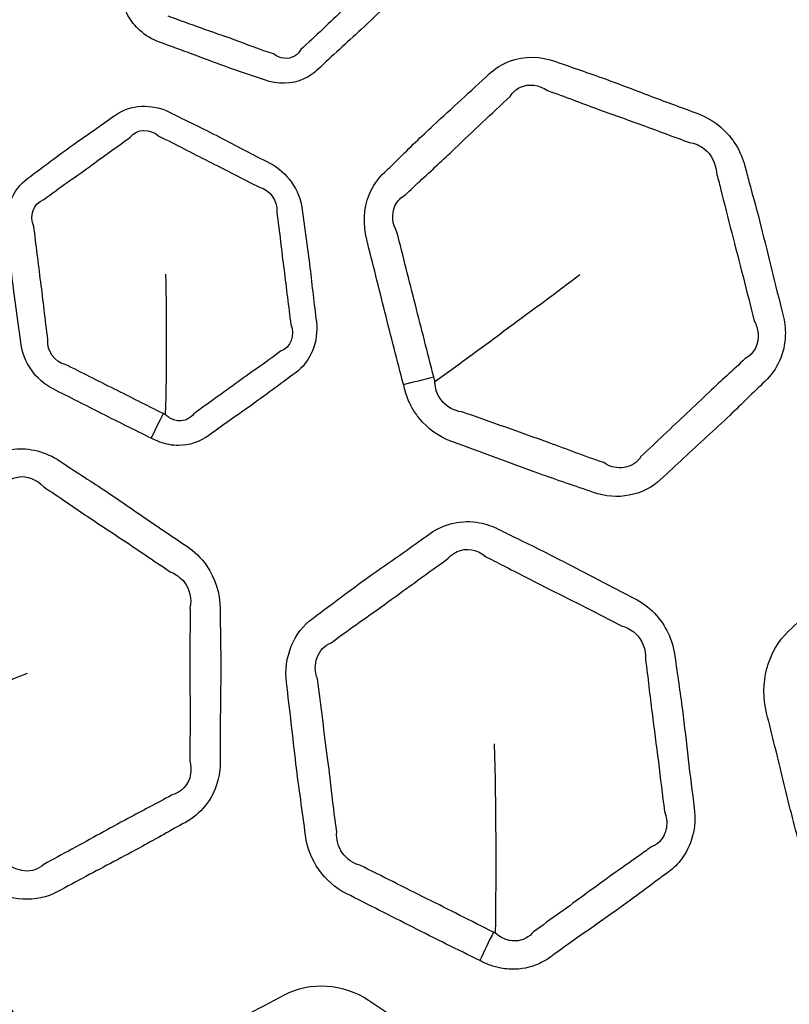
# Model space of a CAD drawing. Units: millimetres. Extents: x 35 to 2065, y 35 to 1449.
# Drawn here: x 1375 to 1383, y 1114 to 1123 of the extents above; entities that cross this region are included whole.
import ezdxf

# ---------------------------------------------------------------- set-up
doc = ezdxf.new("R2010")
doc.units = ezdxf.units.MM
doc.header["$LTSCALE"] = 5
doc.layers.add('Visible (ISO)', color=7, linetype='Continuous', lineweight=35)
doc.layers.add('Visible Narrow (ISO)', color=7, linetype='Continuous', lineweight=25)

msp = doc.modelspace()

# ---------------------------------------------------------------- linework, layer by layer
at = {"layer": 'Visible (ISO)'}
for centre, major_axis in [((1362.6877, 1133.2678), (-72.45, 0)), ((1362.6877, 1134.6067), (49.859, 0))]:
    msp.add_ellipse(centre, major_axis=major_axis, ratio=0.939693, dxfattribs=at)
for centre, major_axis, start_param, end_param in [((1362.6877, 1134.6549), (-49.91, 0), 1.69413, 7.730648), ((1362.6877, 1134.4649), (56.751, 0), 3.072397, 6.352381)]:
    msp.add_ellipse(centre, major_axis=major_axis, ratio=0.939693, start_param=start_param, end_param=end_param, dxfattribs=at)
for points, knots in [([(1414.9585, 1134.7043), (1414.9585, 1129.4649), (1414.0604, 1124.2265), (1410.5588, 1114.2786), (1407.9553, 1109.5711), (1401.3052, 1101.1606), (1397.2584, 1097.4601), (1388.1294, 1091.4403), (1383.0478, 1089.1234), (1372.364, 1086.1091), (1366.7633, 1085.4132), (1355.6105, 1085.7143), (1350.0603, 1086.7117), (1339.5739, 1090.2997), (1334.6393, 1092.8894), (1325.8877, 1099.3992), (1322.0714, 1103.3172), (1315.945, 1112.084), (1313.6345, 1116.9302), (1311.0157, 1126.1355), (1310.4168, 1130.4197), (1310.4168, 1134.7043)], [3.141593, 3.141593, 3.141593, 3.141593, 3.46103, 3.46103, 3.780605, 3.780605, 4.100499, 4.100499, 4.420707, 4.420707, 4.741118, 4.741118, 5.061587, 5.061587, 5.381971, 5.381971, 5.702129, 5.702129, 6.02196, 6.02196, 6.283185, 6.283185, 6.283185, 6.283185]), ([(1434.5763, 1126.6516), (1433.8372, 1119.4459), (1431.8614, 1112.3536), (1425.6356, 1099.1104), (1421.3865, 1092.9619), (1411.0442, 1082.2304), (1404.9525, 1077.6496), (1391.5422, 1070.5197), (1384.2258, 1067.9722), (1369.1087, 1065.169), (1361.3105, 1064.914), (1346.0218, 1066.723), (1338.534, 1068.7868), (1324.6271, 1075.0248), (1318.2103, 1079.1978), (1307.098, 1089.2309), (1302.4042, 1095.0889), (1295.2151, 1107.8972), (1292.7206, 1114.8449), (1291.177, 1123.5337), (1290.9592, 1125.0901), (1290.799, 1126.6516)], [0.096092, 0.096092, 0.096092, 0.096092, 0.415977, 0.415977, 0.735907, 0.735907, 1.055906, 1.055906, 1.375965, 1.375965, 1.696057, 1.696057, 2.016152, 2.016152, 2.336221, 2.336221, 2.656235, 2.656235, 2.976179, 2.976179, 3.045501, 3.045501, 3.045501, 3.045501])]:
    msp.add_open_spline(points, degree=3, knots=knots, dxfattribs=at)
at = {"layer": 'Visible Narrow (ISO)'}
for centre, major_axis in [((1362.6877, 1133.0969), (72.021, 0)), ((1362.6877, 1134.1024), (56.8999, 0)), ((1362.6877, 1134.4791), (-51.3331, 0))]:
    msp.add_ellipse(centre, major_axis=major_axis, ratio=0.939693, dxfattribs=at)
for centre, major_axis, ratio, start_param, end_param in [((1362.6877, 1134.1642), (56.774, 0), 0.939693, 3.069585, 6.355193), ((1379.4734, 1119.6723), (1.4555, 0.3628), 0.023952, 4.476884, 4.678988), ((1376.9089, 1119.0964), (0.4408, 0.8976), 0.150303, 1.446959, 1.71191), ((1380.169, 1114.0991), (0.6611, 1.3464), 0.149903, 1.507995, 1.711223)]:
    msp.add_ellipse(centre, major_axis=major_axis, ratio=ratio, start_param=start_param, end_param=end_param, dxfattribs=at)
for points, knots in [([(1376.4224, 1123.2835), (1376.4385, 1123.2214), (1376.4579, 1123.1594), (1376.5197, 1123.0499), (1376.5587, 1123.0011), (1376.659, 1122.9103), (1376.7234, 1122.8717), (1376.7919, 1122.8471), (1376.8974, 1122.8093), (1377.0027, 1122.7714), (1377.2125, 1122.6926), (1377.3172, 1122.6525), (1377.5489, 1122.5694), (1377.6769, 1122.5292), (1377.8032, 1122.4837), (1377.9273, 1122.439), (1378.0668, 1122.4403), (1378.2334, 1122.5158), (1378.2787, 1122.5464), (1378.318, 1122.5835), (1378.3869, 1122.6486), (1378.4558, 1122.7135), (1378.5953, 1122.8414), (1378.6656, 1122.9047), (1378.8171, 1123.045), (1378.8973, 1123.1231), (1379.0051, 1123.2284), (1379.033, 1123.2555), (1379.0614, 1123.282), (1379.1411, 1123.3566), (1379.196, 1123.4594), (1379.2242, 1123.6448), (1379.2194, 1123.7226), (1379.2004, 1123.7967), (1379.1721, 1123.9071), (1379.1438, 1124.0175), (1379.0899, 1124.239), (1379.0636, 1124.3499), (1379.0014, 1124.5923), (1378.9627, 1124.7232), (1378.9288, 1124.8551), (1378.8934, 1124.9931), (1378.8049, 1125.1186), (1378.6496, 1125.2214), (1378.6098, 1125.2416), (1378.5684, 1125.2567), (1378.4753, 1125.2909), (1378.3822, 1125.3248), (1378.2309, 1125.3821), (1378.1725, 1125.4046), (1377.9296, 1125.4974), (1377.7426, 1125.5592), (1377.5573, 1125.627), (1377.3821, 1125.691), (1377.1778, 1125.6556), (1377.0449, 1125.5314), (1376.8709, 1125.3689), (1376.6916, 1125.2115), (1376.4457, 1124.9746), (1376.3738, 1124.9012), (1376.2992, 1124.8307), (1376.1664, 1124.7052), (1376.1136, 1124.4991), (1376.1605, 1124.3145), (1376.2479, 1123.9708), (1376.3338, 1123.6269), (1376.4224, 1123.2835)], [0, 0, 0, 0, 0.019353, 0.019353, 0.037904, 0.037904, 0.060309, 0.060309, 0.060309, 0.094753, 0.094753, 0.129203, 0.129203, 0.170514, 0.170514, 0.170514, 0.211111, 0.211111, 0.228076, 0.228076, 0.228076, 0.257846, 0.257846, 0.287622, 0.287622, 0.322876, 0.322876, 0.335129, 0.335129, 0.335129, 0.369573, 0.369573, 0.392702, 0.392702, 0.392702, 0.427182, 0.427182, 0.461668, 0.461668, 0.502906, 0.502906, 0.502906, 0.546019, 0.546019, 0.559592, 0.559592, 0.559592, 0.59017, 0.59017, 0.609455, 0.609455, 0.670285, 0.670285, 0.670285, 0.727809, 0.727809, 0.727809, 0.803119, 0.803119, 0.835419, 0.835419, 0.835419, 0.892938, 0.892938, 0.892938, 1, 1, 1, 1]), ([(1378.8999, 1123.4755), (1378.8698, 1123.4458), (1378.8404, 1123.4184), (1378.7284, 1123.3148), (1378.65, 1123.243), (1378.5033, 1123.104), (1378.4351, 1123.0384), (1378.2953, 1122.9064), (1378.2234, 1122.8405), (1378.1551, 1122.7756)], [-0.335129, -0.335129, -0.335129, -0.335129, -0.3228762, -0.3228762, -0.2876219, -0.2876219, -0.2578464, -0.2578464, -0.2280762, -0.2280762, -0.2280762, -0.2280762]), ([(1377.8898, 1122.7332), (1377.7514, 1122.7782), (1377.6337, 1122.8263), (1377.409, 1122.9072), (1377.3046, 1122.943), (1377.0912, 1123.0184), (1376.9825, 1123.0592), (1376.8782, 1123.096)], [-0.1705143, -0.1705143, -0.1705143, -0.1705143, -0.129203, -0.129203, -0.0947535, -0.0947535, -0.0603091, -0.0603091, -0.0603091, -0.0603091]), ([(1378.1551, 1122.7756), (1378.14, 1122.7495), (1378.1183, 1122.7274), (1378.032, 1122.677), (1377.9523, 1122.6862), (1377.8898, 1122.7332)], [-0.22807618, -0.22807618, -0.22807618, -0.22807618, -0.21111077, -0.21111077, -0.17051427, -0.17051427, -0.17051427, -0.17051427]), ([(1379.1423, 1119.5537), (1379.1494, 1119.5258), (1379.1561, 1119.4977), (1379.1803, 1119.4201), (1379.2013, 1119.3713), (1379.2463, 1119.2919), (1379.2682, 1119.2595), (1379.3749, 1119.1264), (1379.4861, 1119.047), (1379.6078, 1119.0035), (1379.8875, 1118.9033), (1380.1651, 1118.7965), (1380.62, 1118.633), (1380.7975, 1118.5765), (1380.9729, 1118.5134), (1381.1939, 1118.4338), (1381.4515, 1118.4807), (1381.6184, 1118.6385), (1381.7649, 1118.7769), (1381.9126, 1118.9134), (1382.1356, 1119.1175), (1382.2101, 1119.1861), (1382.3971, 1119.3633), (1382.5073, 1119.4744), (1382.6214, 1119.5809), (1382.7411, 1119.6928), (1382.814, 1119.8558), (1382.8203, 1120.0928), (1382.8124, 1120.1605), (1382.7955, 1120.2261), (1382.7593, 1120.3676), (1382.7229, 1120.5089), (1382.6532, 1120.7923), (1382.6193, 1120.9342), (1382.5469, 1121.2201), (1382.5076, 1121.3638), (1382.4548, 1121.5564), (1382.4415, 1121.6053), (1382.4289, 1121.6544), (1382.3923, 1121.797), (1382.3113, 1121.93), (1382.1334, 1122.0848), (1382.0563, 1122.1304), (1381.9747, 1122.1604), (1381.8259, 1122.215), (1381.6771, 1122.2694), (1381.3804, 1122.3819), (1381.2324, 1122.4391), (1380.9259, 1122.5506), (1380.767, 1122.6029), (1380.6096, 1122.6604), (1380.4642, 1122.7136), (1380.3024, 1122.7172), (1380.0901, 1122.6356), (1380.0239, 1122.5939), (1379.9675, 1122.5413), (1379.8785, 1122.4582), (1379.7892, 1122.3751), (1379.6091, 1122.2105), (1379.5185, 1122.1287), (1379.314, 1121.9394), (1379.2017, 1121.8302), (1379.0473, 1121.6786), (1379.0048, 1121.6369), (1378.9616, 1121.596), (1378.8977, 1121.5356), (1378.8459, 1121.4607), (1378.7586, 1121.245), (1378.7518, 1121.0915), (1378.7881, 1120.9488), (1378.8472, 1120.7163), (1378.9057, 1120.4838), (1379.0213, 1120.0182), (1379.0825, 1119.7862), (1379.1423, 1119.5537)], [0, 0, 0, 0, 0.006608, 0.006608, 0.018581, 0.018581, 0.027448, 0.027448, 0.057616, 0.057616, 0.057616, 0.126923, 0.126923, 0.170431, 0.170431, 0.170431, 0.225246, 0.225246, 0.225246, 0.273354, 0.273354, 0.297609, 0.297609, 0.335065, 0.335065, 0.335065, 0.374362, 0.374362, 0.38989, 0.38989, 0.38989, 0.423381, 0.423381, 0.456876, 0.456876, 0.491066, 0.491066, 0.502703, 0.502703, 0.502703, 0.536504, 0.536504, 0.556828, 0.556828, 0.556828, 0.593901, 0.593901, 0.630978, 0.630978, 0.670168, 0.670168, 0.670168, 0.706382, 0.706382, 0.724929, 0.724929, 0.724929, 0.754256, 0.754256, 0.783586, 0.783586, 0.82114, 0.82114, 0.835394, 0.835394, 0.835394, 0.856459, 0.856459, 0.890158, 0.890158, 0.890158, 0.945077, 0.945077, 1, 1, 1, 1]), ([(1380.1699, 1122.3253), (1380.1927, 1122.3637), (1380.2272, 1122.3949), (1380.3472, 1122.4501), (1380.447, 1122.4364), (1380.5289, 1122.3813)], [-0.7249293, -0.7249293, -0.7249293, -0.7249293, -0.70638168, -0.70638168, -0.67016794, -0.67016794, -0.67016794, -0.67016794]), ([(1379.165, 1121.381), (1379.21, 1121.4254), (1379.2545, 1121.4668), (1379.4143, 1121.6147), (1379.5253, 1121.7167), (1379.7234, 1121.9049), (1379.811, 1121.9892), (1379.9898, 1122.1582), (1380.0815, 1122.2423), (1380.1699, 1122.3253)], [-0.8353944, -0.8353944, -0.8353944, -0.8353944, -0.8211398, -0.8211398, -0.7835863, -0.7835863, -0.7542558, -0.7542558, -0.7249293, -0.7249293, -0.7249293, -0.7249293]), ([(1380.5289, 1122.3813), (1380.6969, 1122.3241), (1380.8477, 1122.2639), (1381.1474, 1122.154), (1381.2949, 1122.1018), (1381.5951, 1121.9929), (1381.7471, 1121.9349), (1381.8945, 1121.8815)], [-0.6701679, -0.6701679, -0.6701679, -0.6701679, -0.6309778, -0.6309778, -0.5939011, -0.5939011, -0.5568283, -0.5568283, -0.5568283, -0.5568283]), ([(1376.7133, 1119.0358), (1376.7409, 1119.022), (1376.7687, 1119.0083), (1376.8268, 1118.9872), (1376.8567, 1118.9792), (1376.9165, 1118.9685), (1376.9468, 1118.9658), (1377.0797, 1118.9661), (1377.1815, 1118.9998), (1377.2645, 1119.0599), (1377.3962, 1119.1554), (1377.5292, 1119.2488), (1377.8099, 1119.4455), (1377.9523, 1119.5564), (1378.0987, 1119.6614), (1378.2484, 1119.7688), (1378.3277, 1119.9663), (1378.3038, 1120.1552), (1378.2819, 1120.3287), (1378.2618, 1120.5022), (1378.2204, 1120.8639), (1378.1904, 1121.0512), (1378.1666, 1121.239), (1378.1431, 1121.4248), (1378.0215, 1121.5979), (1377.8564, 1121.6819), (1377.6929, 1121.7651), (1377.5305, 1121.8503), (1377.2098, 1122.0179), (1377.0483, 1122.0929), (1376.8894, 1122.1737), (1376.7218, 1122.2588), (1376.5122, 1122.2488), (1376.3629, 1122.1418), (1376.231, 1122.0473), (1376.0976, 1121.9546), (1375.8161, 1121.7573), (1375.6733, 1121.6452), (1375.5263, 1121.5386), (1375.3771, 1121.4304), (1375.2981, 1121.2325), (1375.3218, 1121.0433), (1375.3439, 1120.8666), (1375.3636, 1120.6901), (1375.4047, 1120.3261), (1375.4349, 1120.1399), (1375.4583, 1119.9528), (1375.4816, 1119.7666), (1375.6027, 1119.5933), (1375.7688, 1119.51), (1375.9264, 1119.431), (1376.0834, 1119.3515), (1376.3973, 1119.1913), (1376.5557, 1119.1144), (1376.7133, 1119.0358)], [0, 0, 0, 0, 0.009436, 0.009436, 0.018872, 0.018872, 0.028192, 0.028192, 0.060118, 0.060118, 0.060118, 0.110809, 0.110809, 0.167122, 0.167122, 0.167122, 0.224703, 0.224703, 0.224703, 0.277607, 0.277607, 0.334941, 0.334941, 0.334941, 0.391657, 0.391657, 0.391657, 0.447783, 0.447783, 0.502348, 0.502348, 0.502348, 0.559886, 0.559886, 0.559886, 0.610726, 0.610726, 0.667383, 0.667383, 0.667383, 0.724926, 0.724926, 0.724926, 0.778684, 0.778684, 0.835621, 0.835621, 0.835621, 0.892329, 0.892329, 0.892329, 0.946162, 0.946162, 1, 1, 1, 1]), ([(1375.6799, 1121.3324), (1375.8359, 1121.452), (1375.9746, 1121.5432), (1376.2472, 1121.7429), (1376.385, 1121.8408), (1376.5156, 1121.935)], [-0.6673829, -0.6673829, -0.6673829, -0.6673829, -0.6107259, -0.6107259, -0.5598858, -0.5598858, -0.5598858, -0.5598858]), ([(1376.7879, 1121.9424), (1376.962, 1121.8601), (1377.1056, 1121.7803), (1377.4237, 1121.6208), (1377.5936, 1121.5325), (1377.7553, 1121.4511)], [-0.5023484, -0.5023484, -0.5023484, -0.5023484, -0.447783, -0.447783, -0.3916566, -0.3916566, -0.3916566, -0.3916566]), ([(1381.8945, 1121.8815), (1381.9446, 1121.8758), (1381.9955, 1121.8544), (1382.1076, 1121.7663), (1382.1509, 1121.6806), (1382.1548, 1121.5923)], [-0.55682828, -0.55682828, -0.55682828, -0.55682828, -0.53650379, -0.53650379, -0.50270299, -0.50270299, -0.50270299, -0.50270299]), ([(1382.1548, 1121.5923), (1382.169, 1121.5404), (1382.1819, 1121.49), (1382.2311, 1121.2942), (1382.2655, 1121.1543), (1382.338, 1120.8741), (1382.3752, 1120.7335), (1382.4484, 1120.448), (1382.4835, 1120.3032), (1382.5198, 1120.1629)], [-0.502703, -0.502703, -0.502703, -0.502703, -0.4910657, -0.4910657, -0.4568761, -0.4568761, -0.4233811, -0.4233811, -0.3898901, -0.3898901, -0.3898901, -0.3898901]), ([(1379.0793, 1121.0191), (1379.0338, 1121.097), (1379.0263, 1121.1951), (1379.0819, 1121.3175), (1379.1186, 1121.356), (1379.165, 1121.381)], [-0.8901575, -0.8901575, -0.8901575, -0.8901575, -0.85645893, -0.85645893, -0.83539439, -0.83539439, -0.83539439, -0.83539439]), ([(1377.9215, 1121.2148), (1377.9514, 1121.0118), (1377.9678, 1120.8399), (1378.0147, 1120.4829), (1378.0353, 1120.302), (1378.0575, 1120.1303)], [-0.3349411, -0.3349411, -0.3349411, -0.3349411, -0.2776068, -0.2776068, -0.2247027, -0.2247027, -0.2247027, -0.2247027]), ([(1375.72, 1119.9835), (1375.6897, 1120.185), (1375.675, 1120.3574), (1375.6273, 1120.7148), (1375.6061, 1120.8992), (1375.5834, 1121.0739)], [-0.8356206, -0.8356206, -0.8356206, -0.8356206, -0.778684, -0.778684, -0.7249265, -0.7249265, -0.7249265, -0.7249265]), ([(1379.4335, 1119.6253), (1379.3724, 1119.8619), (1379.3165, 1120.0889), (1379.1966, 1120.5515), (1379.1388, 1120.7889), (1379.0793, 1121.0191)], [-1, -1, -1, -1, -0.9450768, -0.9450768, -0.8901575, -0.8901575, -0.8901575, -0.8901575]), ([(1382.5198, 1120.1629), (1382.5397, 1120.1268), (1382.5524, 1120.0864), (1382.5666, 1119.9441), (1382.5172, 1119.8486), (1382.4327, 1119.8036)], [-0.38989006, -0.38989006, -0.38989006, -0.38989006, -0.37436188, -0.37436188, -0.33506549, -0.33506549, -0.33506549, -0.33506549]), ([(1377.9598, 1119.8733), (1377.8035, 1119.7546), (1377.6669, 1119.6647), (1377.3932, 1119.4642), (1377.2549, 1119.3659), (1377.1242, 1119.2708)], [-0.1671219, -0.1671219, -0.1671219, -0.1671219, -0.1108095, -0.1108095, -0.0601177, -0.0601177, -0.0601177, -0.0601177]), ([(1382.4327, 1119.8036), (1382.3135, 1119.6872), (1382.2, 1119.5876), (1382.0159, 1119.4156), (1381.944, 1119.3471), (1381.7259, 1119.139), (1381.5739, 1118.9976), (1381.4281, 1118.8595)], [-0.3350655, -0.3350655, -0.3350655, -0.3350655, -0.2976085, -0.2976085, -0.2733544, -0.2733544, -0.2252461, -0.2252461, -0.2252461, -0.2252461]), ([(1376.8295, 1119.273), (1376.6667, 1119.3529), (1376.5164, 1119.431), (1376.2024, 1119.5864), (1376.0415, 1119.6693), (1375.8853, 1119.7466)], [-1, -1, -1, -1, -0.9461621, -0.9461621, -0.8923292, -0.8923292, -0.8923292, -0.8923292]), ([(1379.7048, 1119.29), (1379.6286, 1119.2971), (1379.5532, 1119.3399), (1379.4912, 1119.4223), (1379.4793, 1119.4427), (1379.4574, 1119.4931), (1379.4495, 1119.5242), (1379.4458, 1119.5637), (1379.4454, 1119.569), (1379.4453, 1119.5801)], [-0.05761567, -0.05761567, -0.05761567, -0.05761567, -0.02744754, -0.02744754, -0.01858145, -0.01858145, -0.00660818, -0.00660818, -0.00349474, -0.00349474, -0.00349474, -0.00349474]), ([(1381.0703, 1118.8008), (1380.8824, 1118.8632), (1380.7163, 1118.93), (1380.2718, 1119.0894), (1379.982, 1119.1922), (1379.7048, 1119.29)], [-0.1704305, -0.1704305, -0.1704305, -0.1704305, -0.1269235, -0.1269235, -0.0576157, -0.0576157, -0.0576157, -0.0576157]), ([(1377.1242, 1119.2708), (1377.0897, 1119.2254), (1377.0336, 1119.1992), (1376.9612, 1119.204), (1376.9448, 1119.2075), (1376.913, 1119.2189), (1376.8974, 1119.2269), (1376.8723, 1119.2442), (1376.8653, 1119.2494), (1376.8528, 1119.2617)], [-0.06011775, -0.06011775, -0.06011775, -0.06011775, -0.02819241, -0.02819241, -0.01887156, -0.01887156, -0.00943578, -0.00943578, -0.00256199, -0.00256199, -0.00256199, -0.00256199]), ([(1373.6006, 1116.168), (1373.6007, 1116.1392), (1373.6002, 1116.1103), (1373.6046, 1116.0291), (1373.6132, 1115.9768), (1373.6376, 1115.8887), (1373.6511, 1115.852), (1373.723, 1115.6967), (1373.8128, 1115.5925), (1373.9219, 1115.5204), (1374.1726, 1115.3546), (1374.4196, 1115.183), (1374.8274, 1114.9127), (1374.9883, 1114.8143), (1375.1455, 1114.7101), (1375.3436, 1114.5787), (1375.6097, 1114.5607), (1375.8141, 1114.6726), (1375.9936, 1114.7707), (1376.1738, 1114.8666), (1376.4455, 1115.0095), (1376.5364, 1115.0577), (1376.7659, 1115.1833), (1376.9028, 1115.2638), (1377.0425, 1115.339), (1377.1891, 1115.4179), (1377.3024, 1115.5579), (1377.3686, 1115.7859), (1377.3778, 1115.8534), (1377.3778, 1115.9211), (1377.3777, 1116.0672), (1377.3776, 1116.213), (1377.3804, 1116.5046), (1377.3828, 1116.6504), (1377.3836, 1116.9451), (1377.3811, 1117.094), (1377.3778, 1117.2936), (1377.377, 1117.3443), (1377.377, 1117.3949), (1377.3769, 1117.542), (1377.3305, 1117.6908), (1377.1938, 1117.8845), (1377.129, 1117.9477), (1377.0559, 1117.9968), (1376.9224, 1118.0863), (1376.7889, 1118.1756), (1376.5239, 1118.3577), (1376.3919, 1118.4495), (1376.1169, 1118.6329), (1375.9729, 1118.7227), (1375.8318, 1118.8172), (1375.7014, 1118.9045), (1375.5423, 1118.9477), (1375.3117, 1118.921), (1375.2357, 1118.8968), (1375.1667, 1118.8597), (1375.0577, 1118.8011), (1374.9485, 1118.7426), (1374.729, 1118.6274), (1374.6188, 1118.5705), (1374.3691, 1118.4374), (1374.2307, 1118.3592), (1374.0401, 1118.2503), (1373.9877, 1118.2203), (1373.9347, 1118.1913), (1373.8564, 1118.1484), (1373.7865, 1118.0887), (1373.6462, 1117.9011), (1373.601, 1117.754), (1373.601, 1117.6068), (1373.6009, 1117.367), (1373.6003, 1117.1274), (1373.5976, 1116.6478), (1373.5999, 1116.4079), (1373.6006, 1116.168)], [0, 0, 0, 0, 0.006608, 0.006608, 0.018581, 0.018581, 0.027448, 0.027448, 0.057616, 0.057616, 0.057616, 0.126923, 0.126923, 0.170431, 0.170431, 0.170431, 0.225246, 0.225246, 0.225246, 0.273354, 0.273354, 0.297609, 0.297609, 0.335065, 0.335065, 0.335065, 0.374362, 0.374362, 0.38989, 0.38989, 0.38989, 0.423381, 0.423381, 0.456876, 0.456876, 0.491066, 0.491066, 0.502703, 0.502703, 0.502703, 0.536504, 0.536504, 0.556828, 0.556828, 0.556828, 0.593901, 0.593901, 0.630978, 0.630978, 0.670168, 0.670168, 0.670168, 0.706382, 0.706382, 0.724929, 0.724929, 0.724929, 0.754256, 0.754256, 0.783586, 0.783586, 0.82114, 0.82114, 0.835394, 0.835394, 0.835394, 0.856459, 0.856459, 0.890158, 0.890158, 0.890158, 0.945077, 0.945077, 1, 1, 1, 1]), ([(1375.3096, 1118.601), (1375.342, 1118.6326), (1375.3842, 1118.6543), (1375.5169, 1118.6783), (1375.6119, 1118.6405), (1375.6785, 1118.5669)], [-0.7249293, -0.7249293, -0.7249293, -0.7249293, -0.70638168, -0.70638168, -0.67016794, -0.67016794, -0.67016794, -0.67016794]), ([(1375.6785, 1118.5669), (1375.8302, 1118.4702), (1375.964, 1118.3748), (1376.2325, 1118.1946), (1376.3654, 1118.1078), (1376.6349, 1117.9284), (1376.7706, 1117.8348), (1376.9028, 1117.7468)], [-0.6701679, -0.6701679, -0.6701679, -0.6701679, -0.6309778, -0.6309778, -0.5939011, -0.5939011, -0.5568283, -0.5568283, -0.5568283, -0.5568283]), ([(1385.046, 1113.6918), (1385.0858, 1113.6775), (1385.1261, 1113.6644), (1385.2085, 1113.6459), (1385.2503, 1113.6398), (1385.3414, 1113.6339), (1385.3912, 1113.6354), (1385.5934, 1113.6617), (1385.7384, 1113.7312), (1385.8505, 1113.8371), (1386.0328, 1114.0093), (1386.217, 1114.1782), (1386.5821, 1114.5149), (1386.7565, 1114.6894), (1386.9364, 1114.8575), (1387.1396, 1115.0475), (1387.2208, 1115.3608), (1387.1484, 1115.6432), (1387.0807, 1115.9071), (1387.0155, 1116.1708), (1386.8876, 1116.6873), (1386.8162, 1116.9377), (1386.7515, 1117.1896), (1386.68, 1117.4679), (1386.4626, 1117.7094), (1386.1977, 1117.8064), (1385.9345, 1117.9029), (1385.6721, 1118.0019), (1385.1807, 1118.1861), (1384.9493, 1118.2633), (1384.7199, 1118.3471), (1384.4521, 1118.445), (1384.1406, 1118.3906), (1383.9384, 1118.2017), (1383.7283, 1118.0056), (1383.5144, 1117.8132), (1383.1504, 1117.4728), (1383.0022, 1117.3229), (1382.8492, 1117.1782), (1382.6472, 1116.9872), (1382.5663, 1116.6729), (1382.638, 1116.3908), (1382.6926, 1116.1758), (1382.746, 1115.9605), (1382.8492, 1115.5321), (1382.9028, 1115.3199), (1382.9849, 1115.0167), (1383.0101, 1114.9251), (1383.0334, 1114.833), (1383.0523, 1114.7585), (1383.0807, 1114.6856), (1383.2201, 1114.4324), (1383.392, 1114.2861), (1383.5871, 1114.2161), (1383.9055, 1114.1019), (1384.2229, 1113.9848), (1384.7091, 1113.8101), (1384.8779, 1113.752), (1385.046, 1113.6918)], [0, 0, 0, 0, 0.008753, 0.008753, 0.017507, 0.017507, 0.027916, 0.027916, 0.060598, 0.060598, 0.060598, 0.113757, 0.113757, 0.166215, 0.166215, 0.166215, 0.22547, 0.22547, 0.22547, 0.280837, 0.280837, 0.333813, 0.333813, 0.333813, 0.392337, 0.392337, 0.392337, 0.45048, 0.45048, 0.501147, 0.501147, 0.501147, 0.560292, 0.560292, 0.560292, 0.621724, 0.621724, 0.666537, 0.666537, 0.666537, 0.725682, 0.725682, 0.725682, 0.770751, 0.770751, 0.815206, 0.815206, 0.834493, 0.834493, 0.834493, 0.8501, 0.8501, 0.893018, 0.893018, 0.893018, 0.963026, 0.963026, 1, 1, 1, 1]), ([(1379.8766, 1114.0088), (1379.909, 1113.9926), (1379.9418, 1113.977), (1380.0099, 1113.9525), (1380.0448, 1113.943), (1380.1038, 1113.932), (1380.1279, 1113.9289), (1380.2404, 1113.9207), (1380.3293, 1113.9333), (1380.4641, 1113.9837), (1380.5138, 1114.0105), (1380.5592, 1114.0434), (1380.6425, 1114.1038), (1380.7258, 1114.1642), (1380.8934, 1114.2833), (1380.9778, 1114.3421), (1381.151, 1114.4636), (1381.2399, 1114.5266), (1381.4095, 1114.6505), (1381.4903, 1114.7114), (1381.6089, 1114.7998), (1381.6465, 1114.8276), (1381.6846, 1114.8549), (1381.7292, 1114.8869), (1381.7702, 1114.9249), (1381.8619, 1115.0372), (1381.9033, 1115.1201), (1381.9481, 1115.2941), (1381.9529, 1115.3852), (1381.9417, 1115.4742), (1381.9217, 1115.6323), (1381.9017, 1115.7902), (1381.8651, 1116.1065), (1381.8476, 1116.2647), (1381.8053, 1116.5942), (1381.7781, 1116.7652), (1381.7564, 1116.9368), (1381.7368, 1117.0909), (1381.6661, 1117.2402), (1381.5018, 1117.4103), (1381.4363, 1117.4587), (1381.3653, 1117.4948), (1381.25, 1117.5535), (1381.1346, 1117.6119), (1380.9049, 1117.7313), (1380.7905, 1117.792), (1380.5316, 1117.9265), (1380.3864, 1117.9986), (1380.1802, 1118.0989), (1380.1197, 1118.1283), (1380.0597, 1118.1587), (1380.0012, 1118.1885), (1379.9385, 1118.2106), (1379.7097, 1118.2543), (1379.5349, 1118.2159), (1379.4001, 1118.1194), (1379.2051, 1117.9797), (1379.0077, 1117.8432), (1378.6292, 1117.5752), (1378.4528, 1117.4372), (1378.2715, 1117.3056), (1378.0848, 1117.1701), (1377.9858, 1116.9219), (1378.0155, 1116.6848), (1378.0481, 1116.4244), (1378.0765, 1116.1638), (1378.134, 1115.6725), (1378.1708, 1115.4428), (1378.1996, 1115.2122), (1378.2289, 1114.9775), (1378.3817, 1114.7588), (1378.5906, 1114.6541), (1378.805, 1114.5467), (1379.019, 1114.4385), (1379.4465, 1114.2207), (1379.6622, 1114.1161), (1379.8766, 1114.0088)], [0, 0, 0, 0, 0.008386, 0.008386, 0.016772, 0.016772, 0.022446, 0.022446, 0.043235, 0.043235, 0.056507, 0.056507, 0.056507, 0.080883, 0.080883, 0.105263, 0.105263, 0.1311, 0.1311, 0.155129, 0.155129, 0.166245, 0.166245, 0.166245, 0.179299, 0.179299, 0.20051, 0.20051, 0.221099, 0.221099, 0.221099, 0.257658, 0.257658, 0.29422, 0.29422, 0.333958, 0.333958, 0.333958, 0.369643, 0.369643, 0.388118, 0.388118, 0.388118, 0.418155, 0.418155, 0.448197, 0.448197, 0.485856, 0.485856, 0.501473, 0.501473, 0.501473, 0.516707, 0.516707, 0.556224, 0.556224, 0.556224, 0.613369, 0.613369, 0.666532, 0.666532, 0.666532, 0.721291, 0.721291, 0.721291, 0.781406, 0.781406, 0.834647, 0.834647, 0.834647, 0.888808, 0.888808, 0.888808, 0.944402, 0.944402, 1, 1, 1, 1]), ([(1379.5741, 1117.8804), (1379.6335, 1117.9555), (1379.7423, 1117.985), (1379.8744, 1117.9397), (1379.9098, 1117.9188), (1379.9413, 1117.8915)], [-0.5562239, -0.5562239, -0.5562239, -0.5562239, -0.51670704, -0.51670704, -0.50147331, -0.50147331, -0.50147331, -0.50147331]), ([(1378.4466, 1117.0674), (1378.6361, 1117.2109), (1378.8121, 1117.328), (1379.18, 1117.5966), (1379.3804, 1117.741), (1379.5741, 1117.8804)], [-0.6665324, -0.6665324, -0.6665324, -0.6665324, -0.613369, -0.613369, -0.5562239, -0.5562239, -0.5562239, -0.5562239]), ([(1379.9413, 1117.8915), (1380.0055, 1117.8607), (1380.0663, 1117.8293), (1380.2707, 1117.7238), (1380.4097, 1117.652), (1380.6666, 1117.5231), (1380.7827, 1117.4653), (1381.0159, 1117.3467), (1381.1329, 1117.2853), (1381.2471, 1117.2277)], [-0.5014733, -0.5014733, -0.5014733, -0.5014733, -0.4858561, -0.4858561, -0.4481967, -0.4481967, -0.4181552, -0.4181552, -0.3881176, -0.3881176, -0.3881176, -0.3881176]), ([(1376.9028, 1117.7468), (1376.9512, 1117.7288), (1376.9963, 1117.6957), (1377.0851, 1117.5827), (1377.106, 1117.489), (1377.0871, 1117.4026)], [-0.55682828, -0.55682828, -0.55682828, -0.55682828, -0.53650379, -0.53650379, -0.50270299, -0.50270299, -0.50270299, -0.50270299]), ([(1377.0871, 1117.4026), (1377.0881, 1117.3488), (1377.0879, 1117.2968), (1377.087, 1117.0951), (1377.0855, 1116.9511), (1377.0862, 1116.6618), (1377.0876, 1116.5164), (1377.0878, 1116.2219), (1377.0859, 1116.073), (1377.0863, 1115.9281)], [-0.502703, -0.502703, -0.502703, -0.502703, -0.4910657, -0.4910657, -0.4568761, -0.4568761, -0.4233811, -0.4233811, -0.3898901, -0.3898901, -0.3898901, -0.3898901]), ([(1381.2471, 1117.2277), (1381.2923, 1117.2169), (1381.3364, 1117.1933), (1381.4424, 1117.0972), (1381.4793, 1117.0016), (1381.4713, 1116.9086)], [-0.38811759, -0.38811759, -0.38811759, -0.38811759, -0.36964338, -0.36964338, -0.33395752, -0.33395752, -0.33395752, -0.33395752]), ([(1381.4713, 1116.9086), (1381.4974, 1116.7268), (1381.5139, 1116.5611), (1381.5546, 1116.2383), (1381.5759, 1116.082), (1381.6165, 1115.7637), (1381.6348, 1115.602), (1381.6549, 1115.4452)], [-0.3339575, -0.3339575, -0.3339575, -0.3339575, -0.2942201, -0.2942201, -0.2576576, -0.2576576, -0.2210991, -0.2210991, -0.2210991, -0.2210991]), ([(1378.4997, 1115.2466), (1378.4643, 1115.4905), (1378.4446, 1115.7095), (1378.381, 1116.1917), (1378.3483, 1116.461), (1378.3151, 1116.7189)], [-0.8346467, -0.8346467, -0.8346467, -0.8346467, -0.7814064, -0.7814064, -0.7212907, -0.7212907, -0.7212907, -0.7212907]), ([(1377.0863, 1115.9281), (1377.097, 1115.8882), (1377.0995, 1115.8459), (1377.078, 1115.7046), (1377.0049, 1115.6242), (1376.9096, 1115.6015)], [-0.38989006, -0.38989006, -0.38989006, -0.38989006, -0.37436188, -0.37436188, -0.33506549, -0.33506549, -0.33506549, -0.33506549]), ([(1376.9096, 1115.6015), (1376.7624, 1115.518), (1376.6249, 1115.4495), (1376.3996, 1115.3281), (1376.3112, 1115.2794), (1376.0435, 1115.1314), (1375.8578, 1115.0319), (1375.6791, 1114.9339)], [-0.3350655, -0.3350655, -0.3350655, -0.3350655, -0.2976085, -0.2976085, -0.2733544, -0.2733544, -0.2252461, -0.2252461, -0.2252461, -0.2252461]), ([(1381.6549, 1115.4452), (1381.6754, 1115.3945), (1381.6821, 1115.3377), (1381.6645, 1115.2326), (1381.6395, 1115.1845), (1381.5797, 1115.1276), (1381.5523, 1115.1106), (1381.5222, 1115.0993)], [-0.22109908, -0.22109908, -0.22109908, -0.22109908, -0.20051024, -0.20051024, -0.17929889, -0.17929889, -0.16624494, -0.16624494, -0.16624494, -0.16624494]), ([(1381.5222, 1115.0993), (1381.4823, 1115.0693), (1381.4431, 1115.0413), (1381.3207, 1114.9544), (1381.2394, 1114.8977), (1381.0723, 1114.7784), (1380.9862, 1114.7156), (1380.8162, 1114.591), (1380.7325, 1114.5296), (1380.5634, 1114.4074), (1380.4779, 1114.3469), (1380.395, 1114.2866)], [-0.1662449, -0.1662449, -0.1662449, -0.1662449, -0.1551289, -0.1551289, -0.1310995, -0.1310995, -0.1052634, -0.1052634, -0.0808832, -0.0808832, -0.0565068, -0.0565068, -0.0565068, -0.0565068]), ([(1380.0091, 1114.2825), (1379.7886, 1114.3908), (1379.582, 1114.4981), (1379.1542, 1114.7098), (1378.9357, 1114.8215), (1378.723, 1114.9269)], [-1, -1, -1, -1, -0.9444021, -0.9444021, -0.888808, -0.888808, -0.888808, -0.888808]), ([(1372.9405, 1110.6138), (1372.9683, 1110.5902), (1372.9967, 1110.5671), (1373.0576, 1110.5267), (1373.0896, 1110.5088), (1373.1449, 1110.4837), (1373.1678, 1110.4747), (1373.2764, 1110.4393), (1373.367, 1110.4297), (1373.5122, 1110.4454), (1373.5678, 1110.4592), (1373.6206, 1110.4799), (1373.7177, 1110.518), (1373.8146, 1110.5561), (1374.0094, 1110.6303), (1374.107, 1110.6666), (1374.308, 1110.7419), (1374.4112, 1110.7811), (1374.6091, 1110.8595), (1374.7039, 1110.8987), (1374.8429, 1110.9552), (1374.8869, 1110.973), (1374.9312, 1110.99), (1374.9831, 1111.0101), (1375.033, 1111.0369), (1375.1514, 1111.1231), (1375.213, 1111.1933), (1375.3007, 1111.351), (1375.3282, 1111.438), (1375.3394, 1111.5271), (1375.3592, 1111.6851), (1375.3791, 1111.8431), (1375.4222, 1112.1585), (1375.4446, 1112.3161), (1375.4854, 1112.6458), (1375.5015, 1112.8183), (1375.523, 1112.9899), (1375.5423, 1113.144), (1375.5101, 1113.3061), (1375.3906, 1113.5112), (1375.3381, 1113.5743), (1375.2772, 1113.6267), (1375.1782, 1113.7119), (1375.079, 1113.7968), (1374.8823, 1113.969), (1374.7847, 1114.0558), (1374.5631, 1114.2498), (1374.4379, 1114.3554), (1374.2597, 1114.5033), (1374.2075, 1114.5466), (1374.1559, 1114.5908), (1374.1057, 1114.634), (1374.0494, 1114.6708), (1373.8348, 1114.7694), (1373.6529, 1114.7751), (1373.4959, 1114.7147), (1373.2689, 1114.6273), (1373.0404, 1114.5435), (1372.6008, 1114.3766), (1372.3928, 1114.2862), (1372.1817, 1114.2031), (1371.9642, 1114.1176), (1371.8051, 1113.9013), (1371.7754, 1113.6642), (1371.7427, 1113.4039), (1371.7059, 1113.1443), (1371.6405, 1112.654), (1371.6195, 1112.4223), (1371.5906, 1112.1917), (1371.5611, 1111.9571), (1371.6571, 1111.7076), (1371.8364, 1111.5549), (1372.0205, 1111.3982), (1372.204, 1111.2408), (1372.5702, 1110.9249), (1372.7563, 1110.7705), (1372.9405, 1110.6138)], [0, 0, 0, 0, 0.008386, 0.008386, 0.016772, 0.016772, 0.022446, 0.022446, 0.043235, 0.043235, 0.056507, 0.056507, 0.056507, 0.080883, 0.080883, 0.105263, 0.105263, 0.1311, 0.1311, 0.155129, 0.155129, 0.166245, 0.166245, 0.166245, 0.179299, 0.179299, 0.20051, 0.20051, 0.221099, 0.221099, 0.221099, 0.257658, 0.257658, 0.29422, 0.29422, 0.333958, 0.333958, 0.333958, 0.369643, 0.369643, 0.388118, 0.388118, 0.388118, 0.418155, 0.418155, 0.448197, 0.448197, 0.485856, 0.485856, 0.501473, 0.501473, 0.501473, 0.516707, 0.516707, 0.556224, 0.556224, 0.556224, 0.613369, 0.613369, 0.666532, 0.666532, 0.666532, 0.721291, 0.721291, 0.721291, 0.781406, 0.781406, 0.834647, 0.834647, 0.834647, 0.888808, 0.888808, 0.888808, 0.944402, 0.944402, 1, 1, 1, 1]), ([(1380.395, 1114.2866), (1380.3744, 1114.2608), (1380.3487, 1114.2394), (1380.2744, 1114.2003), (1380.2218, 1114.1923), (1380.1565, 1114.2034), (1380.1426, 1114.207), (1380.1089, 1114.2188), (1380.0894, 1114.2284), (1380.0561, 1114.2497), (1380.0464, 1114.2567), (1380.0289, 1114.2728)], [-0.05650685, -0.05650685, -0.05650685, -0.05650685, -0.043235, -0.043235, -0.02244588, -0.02244588, -0.01677163, -0.01677163, -0.00838582, -0.00838582, -0.00166342, -0.00166342, -0.00166342, -0.00166342]), ([(1377.9545, 1109.037), (1377.9902, 1109.0134), (1378.0267, 1108.9908), (1378.1034, 1108.9526), (1378.1431, 1108.9365), (1378.2315, 1108.9083), (1378.2811, 1108.8975), (1378.4873, 1108.8734), (1378.6479, 1108.9051), (1378.7852, 1108.9801), (1379.0085, 1109.1021), (1379.233, 1109.2205), (1379.6785, 1109.4569), (1379.8949, 1109.583), (1380.1152, 1109.7016), (1380.364, 1109.8357), (1380.5235, 1110.1193), (1380.5233, 1110.4106), (1380.5232, 1110.6829), (1380.5254, 1110.9544), (1380.5297, 1111.4861), (1380.5225, 1111.7463), (1380.5223, 1112.0062), (1380.5221, 1112.2934), (1380.3683, 1112.5808), (1380.1307, 1112.74), (1379.8947, 1112.8982), (1379.6602, 1113.0587), (1379.2207, 1113.3581), (1379.0114, 1113.4898), (1378.8056, 1113.6274), (1378.5655, 1113.7881), (1378.2437, 1113.8121), (1377.9961, 1113.6789), (1377.7389, 1113.5405), (1377.4789, 1113.4068), (1377.0336, 1113.1665), (1376.8496, 1113.0577), (1376.6621, 1112.9552), (1376.4146, 1112.8198), (1376.2559, 1112.5351), (1376.2558, 1112.2441), (1376.2558, 1112.0223), (1376.2544, 1111.8006), (1376.2488, 1111.3602), (1376.2485, 1111.1413), (1376.2535, 1110.8275), (1376.2554, 1110.7325), (1376.2553, 1110.6375), (1376.2553, 1110.5607), (1376.265, 1110.483), (1376.339, 1110.2034), (1376.4719, 1110.0194), (1376.6468, 1109.9036), (1376.9322, 1109.7148), (1377.2159, 1109.5233), (1377.6519, 1109.2345), (1377.8038, 1109.1368), (1377.9545, 1109.037)], [0, 0, 0, 0, 0.008753, 0.008753, 0.017507, 0.017507, 0.027916, 0.027916, 0.060598, 0.060598, 0.060598, 0.113757, 0.113757, 0.166215, 0.166215, 0.166215, 0.22547, 0.22547, 0.22547, 0.280837, 0.280837, 0.333813, 0.333813, 0.333813, 0.392337, 0.392337, 0.392337, 0.45048, 0.45048, 0.501147, 0.501147, 0.501147, 0.560292, 0.560292, 0.560292, 0.621724, 0.621724, 0.666537, 0.666537, 0.666537, 0.725682, 0.725682, 0.725682, 0.770751, 0.770751, 0.815206, 0.815206, 0.834493, 0.834493, 0.834493, 0.8501, 0.8501, 0.893018, 0.893018, 0.893018, 0.963026, 0.963026, 1, 1, 1, 1])]:
    msp.add_open_spline(points, degree=3, knots=knots, dxfattribs=at)
for points in [[(1376.5156, 1121.935), (1376.5746, 1122.0148), (1376.7035, 1122.0184), (1376.7879, 1121.9424)], [(1377.7553, 1121.4511), (1377.8543, 1121.4298), (1377.9323, 1121.3204), (1377.9215, 1121.2148)], [(1375.5834, 1121.0739), (1375.5365, 1121.174), (1375.5813, 1121.2971), (1375.6799, 1121.3324)], [(1376.8528, 1119.2617), (1376.8648, 1119.7169), (1376.8653, 1120.168), (1376.8544, 1120.615)], [(1379.4453, 1119.5801), (1379.9249, 1119.9298), (1380.3899, 1120.2731), (1380.8401, 1120.6098)], [(1378.0575, 1120.1303), (1378.1008, 1120.0293), (1378.0556, 1119.9068), (1377.9598, 1119.8733)], [(1375.8853, 1119.7466), (1375.7834, 1119.766), (1375.706, 1119.8758), (1375.72, 1119.9835)], [(1379.4453, 1119.5801), (1379.4421, 1119.5921), (1379.4374, 1119.6103), (1379.4335, 1119.6253)], [(1376.8528, 1119.2617), (1376.8469, 1119.2645), (1376.8372, 1119.2692), (1376.8295, 1119.273)], [(1381.4281, 1118.8595), (1381.3575, 1118.7434), (1381.19, 1118.716), (1381.0703, 1118.8008)], [(1378.3151, 1116.7189), (1378.2572, 1116.8534), (1378.3177, 1117.0176), (1378.4466, 1117.0674)], [(1373.9032, 1116.1194), (1374.4537, 1116.3417), (1374.9937, 1116.5606), (1375.5234, 1116.7762)], [(1380.0289, 1114.2728), (1380.0377, 1114.885), (1380.0347, 1115.4927), (1380.02, 1116.0959)], [(1378.723, 1114.9269), (1378.5879, 1114.9564), (1378.4847, 1115.103), (1378.4997, 1115.2466)], [(1375.6791, 1114.9339), (1375.5809, 1114.8386), (1375.4085, 1114.8533), (1375.3109, 1114.965)], [(1380.0289, 1114.2728), (1380.0236, 1114.2754), (1380.0157, 1114.2793), (1380.0091, 1114.2825)]]:
    msp.add_open_spline(points, degree=3, dxfattribs=at)

doc.saveas('drawing.dxf')
